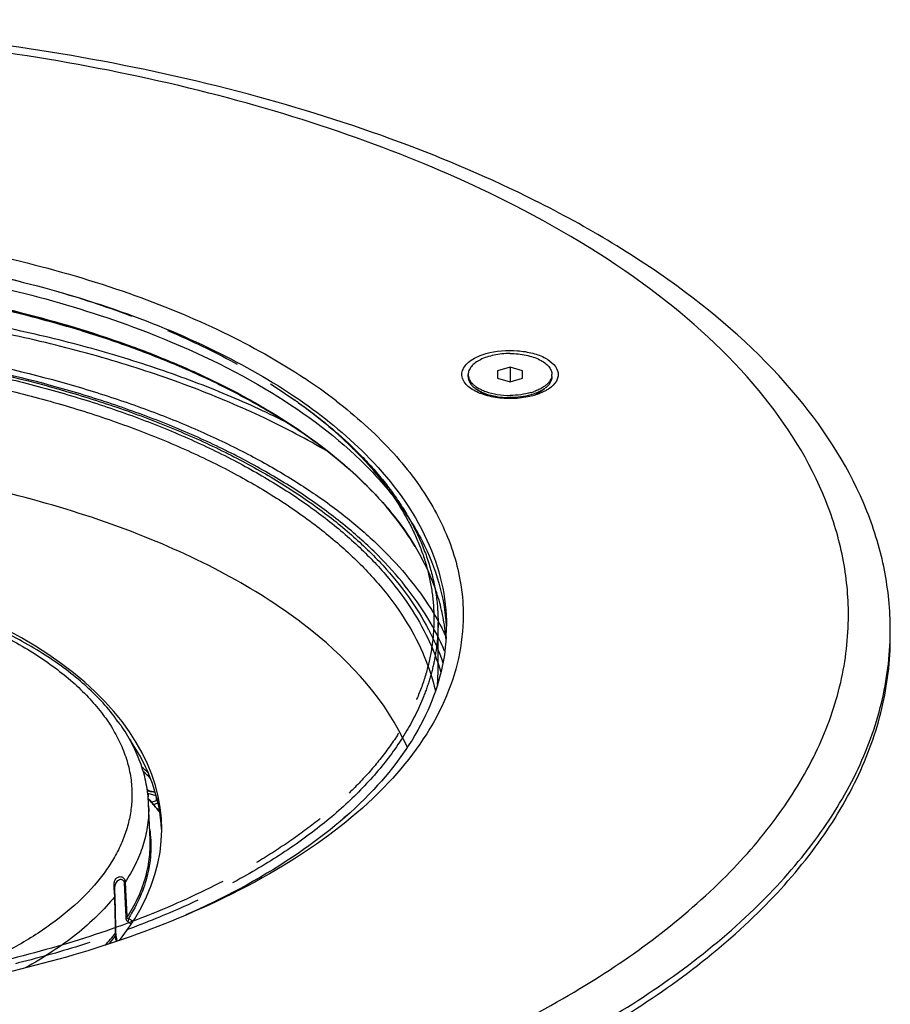
# Model space of a CAD drawing. Units: millimetres. Extents: x 0 to 420, y 0 to 297.
# Drawn here: x 354 to 380, y 108 to 137 of the extents above; entities that cross this region are included whole.
import ezdxf

# ---------------------------------------------------------------- set-up
doc = ezdxf.new("R2010")
doc.units = ezdxf.units.MM
doc.header["$LTSCALE"] = 23.1
doc.linetypes.add('PHANTOM', pattern=[0.8, 0.45, -0.05, 0.1, -0.05, 0.1, -0.05])
doc.layers.add('02___PRT_ALL_AXES', color=7, linetype='CONTINUOUS')
doc.layers.add('7_ALL_FEATURES', color=7, linetype='CONTINUOUS')

msp = doc.modelspace()

# ---------------------------------------------------------------- linework, layer by layer
at = {"layer": '02___PRT_ALL_AXES', "color": 7, "linetype": 'CONTINUOUS'}
for p, q in [((367.1043, 126.5584), (367.1043, 126.6234)), ((369.6043, 126.5584), (369.6043, 126.6234)), ((367.5919, 126.015), (367.3337, 126.1976)), ((369.1169, 126.0151), (369.375, 126.1976)), ((357.608, 112.7424), (357.5651, 113.8075))]:
    msp.add_line(p, q, dxfattribs=at)
at = {"layer": '02___PRT_ALL_AXES', "color": 8, "linetype": 'PHANTOM'}
msp.add_line((366.2061, 117.8112), (366.2061, 119.2185), dxfattribs=at)
at = {"layer": '02___PRT_ALL_AXES', "color": 7, "linetype": 'CONTINUOUS'}
for centre, radius, start, end in [((367.4226, 126.6237), 0.3183, 180.06192, 191.55048), ((369.2861, 126.6237), 0.3183, 348.44952, 359.93808), ((367.8159, 126.8803), 0.8358, 232.12743, 234.76847), ((368.508, 127.7207), 1.705, 286.04883, 289.57891), ((368.8928, 126.8803), 0.8358, 305.23153, 307.87257), ((367.7669, 125.9693), 0.2255, 161.33593, 164.78258), ((368.9424, 125.9694), 0.225, 15.00527, 18.6618), ((359.5506, 115.5309), 7.631, 27.05349, 27.40188), ((359.6308, 115.5717), 7.5411, 26.13605, 27.05459), ((359.7209, 115.6161), 7.4406, 25.58895, 26.13518), ((357.5511, 113.3551), 0.8262, 90.79762, 91.33681), ((357.5511, 113.3561), 0.8251, 90.00019, 90.79779), ((357.5513, 113.3495), 0.8317, 75.38195, 90.01169), ((357.5511, 113.3563), 0.8249, 89.35993, 89.99987), ((357.5511, 113.3552), 0.826, 88.31625, 89.36006), ((357.5512, 113.3574), 0.8238, 87.34585, 88.3166), ((357.5514, 113.3623), 0.8189, 86.61672, 87.34585), ((357.5519, 113.3711), 0.8101, 85.468, 86.61779), ((357.5527, 113.3805), 0.8007, 85.03148, 85.46671), ((363.9328, 112.8392), 0.768, 126.18061, 135.61753)]:
    msp.add_arc(centre, radius, start, end, dxfattribs=at)
at = {"layer": '02___PRT_ALL_AXES', "color": 8, "linetype": 'PHANTOM'}
msp.add_arc((360.5035, 117.8115), 5.7026, 355.52559, 359.99663, dxfattribs=at)
at = {"layer": '02___PRT_ALL_AXES', "color": 3, "linetype": 'CONTINUOUS'}
msp.add_ellipse((343.4561, 113.0481), major_axis=(14.5, 0), ratio=0.5603448, start_param=5.8626419, end_param=9.8453214, dxfattribs=at)
at = {"layer": '02___PRT_ALL_AXES', "color": 7, "linetype": 'CONTINUOUS'}
msp.add_ellipse((343.4561, 112.8316), major_axis=(14.5, 0), ratio=0.5603448, start_param=6.3097793, end_param=6.6483133, dxfattribs=at)
for points, knots in [([(343.4561, 127.8917), (344.748, 127.8917), (347.3069, 127.7872), (351.0546, 127.3197), (354.0528, 126.6728), (356.3142, 126.0047), (357.899, 125.444), (359.3866, 124.8201), (360.767, 124.1373), (362.031, 123.3999), (363.1702, 122.6129), (364.177, 121.7811), (365.0447, 120.9097), (365.767, 120.0044), (366.1584, 119.365), (366.3254, 119.043)], [0, 0, 0, 0, 0.1518922, 0.300719, 0.4435647, 0.5119352, 0.5778691, 0.6411193, 0.7014837, 0.7588139, 0.8130255, 0.8641111, 0.9121542, 0.957346, 1, 1, 1, 1]), ([(368.3543, 127.2484), (368.273, 127.2484), (368.1124, 127.2406), (367.8796, 127.2058), (367.6645, 127.1493), (367.4751, 127.0732), (367.3181, 126.9799), (367.199, 126.8725), (367.1338, 126.7697), (367.1085, 126.6856), (367.1043, 126.6439), (367.1043, 126.6234)], [0, 0, 0, 0, 0.1614897, 0.31835, 0.4663003, 0.6017193, 0.7221151, 0.8267301, 0.9174313, 0.9592873, 1, 1, 1, 1]), ([(368.3543, 127.2484), (368.4357, 127.2484), (368.5963, 127.2406), (368.8291, 127.2058), (369.0442, 127.1493), (369.2336, 127.0732), (369.3906, 126.9799), (369.5097, 126.8725), (369.5749, 126.7697), (369.6002, 126.6856), (369.6043, 126.6439), (369.6043, 126.6234)], [0, 0, 0, 0, 0.1614897, 0.31835, 0.4663003, 0.6017193, 0.7221151, 0.8267301, 0.9174313, 0.9592873, 1, 1, 1, 1]), ([(367.1043, 126.5584), (367.1043, 126.5285), (367.1135, 126.4665), (367.1533, 126.3777), (367.2174, 126.2936), (367.2723, 126.2442), (367.3028, 126.2205)], [0, 0, 0, 0, 0.2218525, 0.4564793, 0.7138499, 1, 1, 1, 1]), ([(367.1108, 126.56), (367.1159, 126.5351), (367.1324, 126.4849), (367.1737, 126.4137), (367.2311, 126.3459), (367.2775, 126.3052), (367.3028, 126.2855)], [0, 0, 0, 0, 0.22272, 0.4603577, 0.7183552, 1, 1, 1, 1]), ([(369.5979, 126.56), (369.5928, 126.5351), (369.5763, 126.4849), (369.535, 126.4137), (369.4776, 126.3459), (369.4312, 126.3052), (369.4059, 126.2855)], [0, 0, 0, 0, 0.22272, 0.4603577, 0.7183552, 1, 1, 1, 1]), ([(369.6043, 126.5584), (369.6043, 126.5285), (369.5952, 126.4665), (369.5554, 126.3777), (369.4913, 126.2936), (369.4364, 126.2442), (369.4059, 126.2205)], [0, 0, 0, 0, 0.2218525, 0.4564793, 0.7138499, 1, 1, 1, 1]), ([(367.3028, 126.2855), (367.3137, 126.277), (367.3604, 126.2425), (367.4105, 126.2126), (367.4496, 126.1921)], [0, 0, 0, 0, 0.2379915, 1, 1, 1, 1]), ([(367.3337, 126.1976), (367.3958, 126.1537), (367.5406, 126.0764), (367.7858, 125.9953), (368.0621, 125.9448), (368.2556, 125.9334), (368.3543, 125.9334)], [0, 0, 0, 0, 0.2136159, 0.4571098, 0.7227132, 1, 1, 1, 1]), ([(367.4496, 126.1921), (367.4635, 126.1848), (367.522, 126.1556), (367.5826, 126.1309), (367.6293, 126.1143)], [0, 0, 0, 0, 0.2401872, 1, 1, 1, 1]), ([(367.6293, 126.1143), (367.7408, 126.0746), (367.9812, 126.0169), (368.2271, 125.9984), (368.3543, 125.9984)], [0, 0, 0, 0, 0.4819026, 1, 1, 1, 1]), ([(369.259, 126.1921), (369.2452, 126.1848), (369.1867, 126.1556), (369.1261, 126.1309), (369.0794, 126.1143)], [0, 0, 0, 0, 0.2401872, 1, 1, 1, 1]), ([(369.375, 126.1976), (369.3601, 126.1871), (369.2959, 126.1446), (369.2269, 126.1095), (369.1729, 126.0861)], [0, 0, 0, 0, 0.2357203, 1, 1, 1, 1]), ([(369.4059, 126.2855), (369.395, 126.277), (369.3483, 126.2425), (369.2982, 126.2126), (369.259, 126.1921)], [0, 0, 0, 0, 0.2379915, 1, 1, 1, 1]), ([(368.9794, 126.0821), (368.8808, 126.0537), (368.6734, 126.0119), (368.4624, 125.9984), (368.3543, 125.9984)], [0, 0, 0, 0, 0.4870616, 1, 1, 1, 1]), ([(368.9793, 126.0172), (368.8807, 125.9887), (368.6733, 125.9469), (368.4624, 125.9334), (368.3543, 125.9334)], [0, 0, 0, 0, 0.4870634, 1, 1, 1, 1]), ([(369.1729, 126.0861), (369.1577, 126.0795), (369.0944, 126.0534), (369.0293, 126.0316), (368.9793, 126.0172)], [0, 0, 0, 0, 0.241455, 1, 1, 1, 1]), ([(357.622, 114.1782), (357.6342, 114.1771), (357.6814, 114.1719), (357.7281, 114.1623), (357.7619, 114.1524)], [0, 0, 0, 0, 0.2585317, 1, 1, 1, 1]), ([(357.8422, 113.8273), (357.822, 113.8173), (357.778, 113.7998), (357.7321, 113.7879), (357.708, 113.7829)], [0, 0, 0, 0, 0.4781126, 1, 1, 1, 1])]:
    msp.add_open_spline(points, degree=3, knots=knots, dxfattribs=at)
at = {"layer": '7_ALL_FEATURES', "color": 7, "linetype": 'CONTINUOUS'}
for p, q in [((368.3543, 126.8399), (367.9793, 126.7316)), ((367.9793, 126.7316), (367.9793, 126.5151)), ((368.3543, 126.8399), (368.3543, 126.4069)), ((368.7293, 126.7316), (368.3543, 126.8399)), ((368.7293, 126.5151), (368.7293, 126.7316)), ((367.9793, 126.5151), (368.3543, 126.4069)), ((368.3543, 126.4069), (368.7293, 126.5151)), ((365.5273, 121.4813), (365.5241, 121.4866)), ((365.5273, 121.4813), (365.5242, 121.4865)), ((365.5305, 121.476), (365.5273, 121.4813)), ((356.5471, 116.4085), (356.546, 116.4104)), ((356.5481, 116.4067), (356.5471, 116.4085)), ((356.5496, 116.404), (356.5481, 116.4067)), ((356.5535, 116.3969), (356.5496, 116.404)), ((356.5552, 116.3938), (356.5535, 116.3969)), ((356.5571, 116.3905), (356.5552, 116.3938)), ((356.5585, 116.3881), (356.5571, 116.3905)), ((356.56, 116.3856), (356.5585, 116.3881)), ((356.5616, 116.3828), (356.56, 116.3856)), ((356.5634, 116.3798), (356.5616, 116.3828)), ((356.5653, 116.3766), (356.5634, 116.3798)), ((356.5674, 116.3732), (356.5653, 116.3766)), ((356.5697, 116.3695), (356.5674, 116.3732)), ((356.5722, 116.3656), (356.5697, 116.3695)), ((356.5748, 116.3615), (356.5722, 116.3656)), ((356.5777, 116.3572), (356.5748, 116.3615)), ((356.5808, 116.3526), (356.5777, 116.3572)), ((356.5841, 116.3477), (356.5808, 116.3526)), ((356.5876, 116.3426), (356.5841, 116.3477)), ((356.5913, 116.3372), (356.5876, 116.3426)), ((356.5953, 116.3316), (356.5913, 116.3372)), ((356.5996, 116.3257), (356.5953, 116.3316)), ((356.6041, 116.3195), (356.5996, 116.3257)), ((356.6088, 116.3131), (356.6041, 116.3195)), ((356.6139, 116.3063), (356.6088, 116.3131)), ((356.6193, 116.2993), (356.6139, 116.3063)), ((356.625, 116.2919), (356.6193, 116.2993)), ((356.6309, 116.2842), (356.625, 116.2919)), ((356.6406, 116.2719), (356.6309, 116.2842)), ((356.651, 116.2587), (356.6406, 116.2719)), ((356.6963, 116.202), (356.651, 116.2587)), ((356.7058, 116.19), (356.6963, 116.202)), ((356.7156, 116.1775), (356.7058, 116.19)), ((356.7732, 116.0985), (356.7694, 116.1041)), ((357.5511, 114.1187), (357.5404, 114.1156)), ((357.7893, 114.0499), (357.5511, 114.1187)), ((357.5511, 114.1187), (357.5511, 114.0147)), ((357.5976, 113.9135), (357.5553, 113.9641)), ((357.6451, 113.8571), (357.8011, 113.9022)), ((357.8011, 113.9022), (357.8011, 114.0001)), ((356.5595, 111.1895), (356.5592, 111.2045)), ((356.5592, 111.2043), (356.5592, 111.2045)), ((356.56, 111.1737), (356.5595, 111.1895)), ((356.5606, 111.1581), (356.56, 111.1737)), ((356.5628, 111.0982), (356.5606, 111.1581)), ((356.5634, 111.0771), (356.5628, 111.0982)), ((356.5638, 111.0623), (356.5634, 111.0771)), ((356.5777, 110.4718), (356.5719, 110.715)), ((356.5837, 110.2222), (356.5777, 110.4718)), ((356.5899, 109.9718), (356.5837, 110.2222)), ((356.5901, 109.9652), (356.5899, 109.9718))]:
    msp.add_line(p, q, dxfattribs=at)
at = {"layer": '7_ALL_FEATURES', "color": 9, "linetype": 'CONTINUOUS'}
for p, q in [((365.4262, 121.6448), (365.4415, 121.6206)), ((365.5241, 121.4866), (365.5265, 121.4827))]:
    msp.add_line(p, q, dxfattribs=at)
at = {"layer": '7_ALL_FEATURES', "color": 7, "linetype": 'CONTINUOUS'}
for points in [[(356.546, 116.4104), (356.5454, 116.4115), (356.5447, 116.4125), (356.5441, 116.4136), (356.5433, 116.4148), (356.5426, 116.416), (356.5418, 116.4173), (356.5409, 116.4187), (356.5399, 116.4201), (356.5389, 116.4216), (356.5379, 116.4231), (356.5367, 116.4247), (356.5356, 116.4263), (356.5342, 116.4281)], [(356.7694, 116.1041), (356.7637, 116.1124), (356.7581, 116.1205), (356.7525, 116.1283), (356.747, 116.1359), (356.7415, 116.1433), (356.7362, 116.1505), (356.7309, 116.1575), (356.7257, 116.1643), (356.7156, 116.1775)], [(357.8915, 113.5697), (357.8719, 113.5921), (357.8439, 113.6245), (357.816, 113.6568), (357.7882, 113.6891), (357.7605, 113.7213), (357.733, 113.7535), (357.7056, 113.7857), (357.6784, 113.8178), (357.6513, 113.8498), (357.6244, 113.8817), (357.5976, 113.9135)], [(356.5719, 110.715), (356.5664, 110.9517), (356.5638, 111.0623)], [(356.6032, 109.832), (356.603, 109.8332), (356.6018, 109.8402), (356.6007, 109.8471), (356.5997, 109.8539), (356.5988, 109.8606), (356.5979, 109.8672), (356.5971, 109.8738), (356.5963, 109.8802), (356.5956, 109.8865), (356.595, 109.8927), (356.5944, 109.8987), (356.5938, 109.9047), (356.5933, 109.9104), (356.5929, 109.9161), (356.5924, 109.9216), (356.5921, 109.927), (356.5917, 109.9323), (356.5914, 109.9374), (356.5911, 109.9424), (356.5908, 109.9472), (356.5906, 109.9519), (356.5904, 109.9565), (356.5902, 109.9609), (356.5901, 109.9652)], [(356.6282, 109.7097), (356.6242, 109.7271), (356.6179, 109.7558), (356.6121, 109.7837), (356.6069, 109.8109), (356.6032, 109.832)]]:
    msp.add_lwpolyline(points, dxfattribs=at)
at = {"layer": '7_ALL_FEATURES', "color": 3, "linetype": 'CONTINUOUS'}
msp.add_arc((353.0233, 112.6274), 16.6524, 52.48556, 56.47098, dxfattribs=at)
at = {"layer": '7_ALL_FEATURES', "color": 8, "linetype": 'PHANTOM'}
msp.add_arc((352.7689, 112.9029), 15.8666, 54.28445, 54.73625, dxfattribs=at)
at = {"layer": '7_ALL_FEATURES', "color": 7, "linetype": 'CONTINUOUS'}
for centre, radius, start, end in [((367.7547, 126.0836), 0.2129, 189.74076, 193.19361), ((360.9612, 118.343), 5.492, 6.80172, 8.47895), ((360.7096, 119.1113), 5.7466, 356.76517, 359.99784), ((361.0069, 118.3485), 5.4459, 5.11269, 6.80129), ((361.034, 118.351), 5.4187, 4.16276, 5.11187), ((370.663, 119.0029), 9.0431, 358.63043, 359.99974), ((351.4914, 108.2986), 8.8389, 46.76647, 48.35348)]:
    msp.add_arc(centre, radius, start, end, dxfattribs=at)
at = {"layer": '7_ALL_FEATURES', "color": 9, "linetype": 'CONTINUOUS'}
for centre, radius, start, end in [((358.544, 117.277), 8.1513, 31.09328, 32.19982), ((351.7576, 108.7442), 8.2628, 44.79927, 46.8863), ((352.2487, 109.4574), 7.1215, 41.67931, 42.21329), ((375.9624, 129.3023), 23.9606, 219.80554, 221.04575), ((354.0375, 113.6653), 3.5304, 0.00054, 2.30988), ((351.5722, 114.005), 6.4448, 316.69889, 321.00005), ((351.7258, 113.8288), 6.2701, 317.88464, 320.65394)]:
    msp.add_arc(centre, radius, start, end, dxfattribs=at)
at = {"layer": '7_ALL_FEATURES', "color": 7, "linetype": 'CONTINUOUS'}
for points, knots in [([(379.7061, 119.0029), (379.7061, 119.5978), (379.5854, 120.8078), (378.8525, 123.246), (376.9606, 126.2278), (373.5064, 129.3433), (369.3974, 131.7842), (364.9735, 133.6701), (358.8259, 135.5955), (350.3995, 137.0492), (339.9693, 137.2975), (331.3471, 136.2546), (324.8921, 134.6464), (320.537, 133.129), (316.6681, 131.3104), (313.3651, 129.226), (310.6955, 126.914), (308.7177, 124.4102), (307.4888, 121.7557), (307.2061, 119.899), (307.2061, 119.0029)], [0, 0, 0, 0, 0.0203548, 0.0412864, 0.0866372, 0.1389464, 0.1991458, 0.2493007, 0.3031994, 0.4192334, 0.5404358, 0.6590314, 0.7150521, 0.7677712, 0.8165569, 0.860997, 0.9009822, 0.9368173, 0.9693434, 1, 1, 1, 1]), ([(320.4561, 119.1111), (320.4561, 119.7619), (320.6953, 121.1231), (321.7195, 123.0348), (323.3469, 124.8034), (325.5218, 126.3964), (328.1857, 127.7822), (331.2686, 128.9269), (334.688, 129.8007), (339.6207, 130.5792), (345.9475, 130.7509), (352.1386, 129.9031), (356.6779, 128.5865), (359.6346, 127.3601), (362.1471, 125.9048), (363.5654, 124.7347), (364.1624, 124.1173)], [0, 0, 0, 0, 0.0390476, 0.0811437, 0.128467, 0.1820778, 0.2421196, 0.3080759, 0.3789716, 0.453518, 0.607344, 0.7569004, 0.8263325, 0.8904707, 0.9484697, 1, 1, 1, 1]), ([(329.5986, 127.9647), (331.711, 128.7621), (336.3046, 129.9177), (343.4561, 130.4779), (350.6076, 129.9177), (355.2012, 128.7621), (357.3136, 127.9647)], [0, 0, 0, 0, 0.2401111, 0.5, 0.7598889, 1, 1, 1, 1]), ([(365.5242, 121.4865), (365.1541, 122.098), (364.4507, 122.9702), (363.3288, 124.006), (362.3328, 124.7728), (361.2163, 125.4983), (359.986, 126.1782), (358.6499, 126.8076), (357.2167, 127.3825), (355.6954, 127.8989), (353.5328, 128.5136), (350.6755, 129.1086), (347.112, 129.5387), (343.4561, 129.6834), (339.8002, 129.5387), (336.2367, 129.1086), (333.3795, 128.5136), (331.2169, 127.8989), (329.6956, 127.3825), (328.2623, 126.8076), (326.9262, 126.1782), (325.6959, 125.4983), (324.5794, 124.7728), (323.5834, 124.006), (322.4615, 122.9702), (321.7581, 122.098), (321.3881, 121.4865)], [0, 0, 0, 0, 0.0439984, 0.0682048, 0.0939556, 0.121264, 0.1501045, 0.18042, 0.2121271, 0.2451203, 0.2792754, 0.3504836, 0.4245193, 0.5, 0.5754807, 0.6495164, 0.7207246, 0.7548797, 0.7878728, 0.81958, 0.8498955, 0.878736, 0.9060444, 0.9317952, 0.9560016, 1, 1, 1, 1]), ([(357.3136, 127.9647), (358.6013, 127.4786), (360.9423, 126.4016), (363.4743, 124.5756), (364.9552, 122.9402), (365.7534, 121.7049), (366.271, 120.4255), (366.4225, 119.5432), (366.447, 119.1102)], [0, 0, 0, 0, 0.3085032, 0.5748692, 0.6926325, 0.8012687, 0.9027949, 1, 1, 1, 1]), ([(366.4021, 118.3662), (366.258, 118.7063), (365.908, 119.3826), (365.2322, 120.3421), (364.4007, 121.2641), (363.4204, 122.1432), (362.2986, 122.9745), (361.0432, 123.753), (359.6631, 124.4741), (358.1678, 125.1331), (356.5676, 125.7257), (354.2741, 126.4327), (351.221, 127.1173), (347.3946, 127.612), (344.7779, 127.7226), (343.4561, 127.7226)], [0, 0, 0, 0, 0.0427388, 0.087747, 0.1354352, 0.1860823, 0.2398449, 0.2967714, 0.3568176, 0.4198606, 0.4857119, 0.5541282, 0.6974211, 0.8470752, 1, 1, 1, 1]), ([(364.1624, 124.1173), (364.8529, 123.4033), (365.7354, 122.2137), (366.3542, 120.4304), (366.4561, 119.5445), (366.4561, 119.1111)], [0, 0, 0, 0, 0.5294414, 0.7689788, 1, 1, 1, 1]), ([(366.3931, 119.1527), (366.3638, 119.3493), (366.2829, 119.7443), (366.0324, 120.5374), (365.7511, 121.1089), (365.5305, 121.476)], [0, 0, 0, 0, 0.2391994, 0.4843237, 1, 1, 1, 1]), ([(356.5342, 116.4281), (356.2559, 116.7853), (355.7665, 117.2877), (355.0235, 117.881), (354.391, 118.311), (353.7004, 118.7139), (352.9548, 119.0881), (352.1583, 119.4322), (351.0159, 119.8555), (349.4868, 120.2953), (347.5505, 120.6743), (345.5257, 120.9048), (343.4561, 120.9822), (341.3866, 120.9048), (339.3618, 120.6743), (337.4255, 120.2953), (335.8963, 119.8555), (334.7539, 119.4322), (333.9574, 119.0881), (333.2119, 118.7139), (332.5212, 118.311), (331.8888, 117.881), (331.1457, 117.2877), (330.6564, 116.7853), (330.378, 116.4281)], [0, 0, 0, 0, 0.0476823, 0.0732703, 0.1000812, 0.1281308, 0.1574054, 0.187866, 0.2194507, 0.2856348, 0.3551495, 0.4269814, 0.5000001, 0.5730187, 0.6448506, 0.7143653, 0.7805494, 0.8121341, 0.8425946, 0.8718693, 0.8999188, 0.9267297, 0.9523178, 1, 1, 1, 1]), ([(366.447, 118.7871), (366.4246, 118.3914), (366.2948, 117.5877), (365.6936, 115.9767), (364.2736, 114.0328), (361.7909, 112.0379), (359.7815, 110.9769), (358.6749, 110.4887)], [0, 0, 0, 0, 0.0998193, 0.2034457, 0.4307965, 0.6953304, 1, 1, 1, 1]), ([(364.7025, 104.3174), (366.8449, 105.0923), (370.7347, 106.8229), (374.9394, 109.8035), (377.3746, 112.4913), (378.667, 114.5225), (379.4788, 116.6287), (379.6866, 118.0778), (379.7035, 118.7868)], [0, 0, 0, 0, 0.3103951, 0.5772418, 0.6946521, 0.8026348, 0.9033834, 1, 1, 1, 1]), ([(364.7734, 104.1266), (366.9318, 104.9113), (370.8453, 106.6636), (375.0628, 109.6885), (377.4831, 112.4154), (378.7529, 114.4745), (379.5301, 116.6082), (379.7061, 118.0716), (379.7061, 118.7864)], [0, 0, 0, 0, 0.3109402, 0.5776558, 0.6948386, 0.8025865, 0.9032314, 1, 1, 1, 1]), ([(357.5651, 113.8075), (357.5571, 114.0054), (357.5105, 114.4035), (357.3514, 114.9891), (357.1062, 115.5603), (356.8921, 115.9218), (356.7732, 116.0985)], [0, 0, 0, 0, 0.2421712, 0.4878194, 0.7396038, 1, 1, 1, 1])]:
    msp.add_open_spline(points, degree=3, knots=knots, dxfattribs=at)
at = {"layer": '7_ALL_FEATURES', "color": 3, "linetype": 'CONTINUOUS'}
for points, knots in [([(378.4561, 119.4359), (378.4561, 120.0103), (378.3396, 121.1786), (377.632, 123.5327), (375.8052, 126.4117), (372.4702, 129.4198), (368.5028, 131.7764), (364.2316, 133.5973), (358.2959, 135.4563), (350.16, 136.8599), (340.0895, 137.0996), (331.7646, 136.0928), (325.5322, 134.5399), (321.3273, 133.0749), (317.5918, 131.319), (314.4027, 129.3064), (311.8252, 127.0742), (309.9156, 124.6568), (308.729, 122.0937), (308.4561, 120.3011), (308.4561, 119.4359)], [0, 0, 0, 0, 0.0203548, 0.0412864, 0.0866372, 0.1389464, 0.1991458, 0.2493007, 0.3031994, 0.4192334, 0.5404358, 0.6590314, 0.7150521, 0.7677712, 0.8165569, 0.860997, 0.9009822, 0.9368173, 0.9693434, 1, 1, 1, 1]), ([(319.9561, 119.4359), (319.9561, 120.0517), (320.1635, 121.3326), (321.0599, 123.1511), (322.4953, 124.8531), (324.4247, 126.4091), (326.8022, 127.7928), (330.6303, 129.4244), (336.1448, 130.7943), (343.2024, 131.3683), (350.2831, 130.8695), (355.8484, 129.5597), (359.7404, 127.973), (361.4474, 127.0223), (362.2214, 126.5089)], [0, 0, 0, 0, 0.0384971, 0.0796085, 0.1252866, 0.1765954, 0.2338303, 0.2967119, 0.4362095, 0.5867648, 0.7377096, 0.8783071, 0.941939, 1, 1, 1, 1]), ([(367.6356, 127.2458), (367.9376, 127.333), (368.4174, 127.3725), (369.0218, 127.2729), (369.4686, 127.1161), (369.8028, 126.8253), (369.7901, 126.5424), (369.7197, 126.3696), (369.6104, 126.2666), (369.5281, 126.2084)], [0, 0, 0, 0, 0.3199302, 0.4779789, 0.6171376, 0.812688, 0.8539646, 0.8974068, 1, 1, 1, 1]), ([(367.1809, 126.2082), (367.083, 126.2775), (366.9517, 126.4067), (366.9056, 126.6294), (366.9434, 126.7872), (367.0442, 126.9316), (367.2648, 127.1138), (367.4806, 127.2011), (367.6356, 127.2458)], [0, 0, 0, 0, 0.2376462, 0.3374587, 0.4377407, 0.5498482, 0.6804435, 1, 1, 1, 1]), ([(369.0731, 126.0009), (368.7434, 125.9057), (368.2184, 125.8725), (367.5802, 125.9995), (367.2957, 126.1271), (367.1809, 126.2082)], [0, 0, 0, 0, 0.5283966, 0.7836605, 1, 1, 1, 1]), ([(369.5281, 126.2084), (369.4971, 126.1865), (369.3552, 126.0977), (369.1972, 126.0368), (369.0731, 126.0009)], [0, 0, 0, 0, 0.2270254, 1, 1, 1, 1]), ([(363.164, 125.8361), (363.7462, 125.3879), (364.7938, 124.4556), (366.0205, 122.863), (366.7815, 121.1788), (366.9561, 120.0038), (366.9561, 119.4359)], [0, 0, 0, 0, 0.2865601, 0.5440447, 0.7785039, 1, 1, 1, 1]), ([(365.2886, 115.4966), (364.675, 116.8646), (362.9754, 118.7279), (360.1199, 120.5911), (357.3757, 121.8745), (354.2504, 122.9073), (349.6016, 123.9378), (345.935, 124.2356), (343.4561, 124.2356)], [0, 0, 0, 0, 0.1835094, 0.2944006, 0.4179298, 0.5527258, 0.6966029, 1, 1, 1, 1]), ([(366.9561, 119.4359), (366.9561, 119.0041), (366.8574, 118.1224), (366.2567, 116.346), (364.7099, 114.2017), (361.945, 112.0346), (359.6964, 110.905), (358.455, 110.3904)], [0, 0, 0, 0, 0.0989448, 0.2013692, 0.4268734, 0.6920705, 1, 1, 1, 1]), ([(364.6434, 105.5066), (366.6469, 106.2685), (370.2772, 107.9578), (374.176, 110.8407), (376.4078, 113.4225), (377.5785, 115.3692), (378.2942, 117.3827), (378.4561, 118.7617), (378.4561, 119.4359)], [0, 0, 0, 0, 0.3098908, 0.5760191, 0.693255, 0.8013268, 0.9025296, 1, 1, 1, 1]), ([(358.455, 110.3904), (357.3669, 109.9393), (355.052, 109.1494), (350.066, 108.0137), (343.4561, 107.4633), (336.8463, 108.0137), (331.8602, 109.1494), (329.5454, 109.9393), (328.4573, 110.3904)], [0, 0, 0, 0, 0.1153234, 0.2388328, 0.5, 0.7611672, 0.8846766, 1, 1, 1, 1])]:
    msp.add_open_spline(points, degree=3, knots=knots, dxfattribs=at)
at = {"layer": '7_ALL_FEATURES', "color": 8, "linetype": 'PHANTOM'}
for points, knots in [([(343.4561, 130.6393), (344.355, 130.6393), (346.1435, 130.5861), (348.7929, 130.3475), (351.3669, 129.9537), (353.8294, 129.4102), (356.1455, 128.7248), (358.2832, 127.9068), (360.2123, 126.9678), (361.3878, 126.241), (361.9293, 125.858)], [0, 0, 0, 0, 0.139345, 0.2772055, 0.4121346, 0.5427617, 0.6678342, 0.7862637, 0.8971804, 1, 1, 1, 1]), ([(362.0312, 125.7854), (362.5888, 125.3845), (363.3693, 124.743), (364.2657, 123.7889), (364.8253, 123.0699), (365.286, 122.3326), (365.6456, 121.5803), (365.9019, 120.8165), (366.0532, 120.0448), (366.0985, 119.2692), (366.0374, 118.494), (365.8705, 117.7232), (365.5988, 116.9608), (365.224, 116.2106), (364.7485, 115.4758), (364.1746, 114.7598), (363.5051, 114.0656), (362.7433, 113.3962), (361.8927, 112.7546), (360.9571, 112.1435), (359.5736, 111.357), (357.6544, 110.4747), (355.1392, 109.5987), (352.4106, 108.9002), (349.5184, 108.3919), (346.5154, 108.0831), (344.4804, 108.0143), (343.4561, 108.0143)], [0, 0, 0, 0, 0.0583531, 0.0854031, 0.111125, 0.1356462, 0.1591376, 0.1818134, 0.2039275, 0.225764, 0.2476228, 0.2698029, 0.2925845, 0.316216, 0.3409056, 0.3668173, 0.3940726, 0.4227525, 0.4529023, 0.4845356, 0.5176386, 0.5880591, 0.6636631, 0.7436742, 0.8271361, 0.9129661, 1, 1, 1, 1]), ([(362.0314, 125.7859), (362.359, 125.5542), (362.9797, 125.0796), (363.8225, 124.3124), (364.5458, 123.5142), (365.1449, 122.6893), (365.6159, 121.8423), (365.9553, 120.9778), (366.1603, 120.1014), (366.2061, 119.5108), (366.2061, 119.2185)], [0, 0, 0, 0, 0.1489091, 0.2896048, 0.422424, 0.54797, 0.6671432, 0.7811571, 0.8915244, 1, 1, 1, 1]), ([(366.2061, 119.2185), (366.2061, 119.0322), (366.1877, 118.6581), (366.1049, 118.0992), (365.9673, 117.5432), (365.7079, 116.7981), (365.2403, 115.8759), (364.4771, 114.8211), (363.5132, 113.8115), (362.3584, 112.856), (361.0238, 111.9625), (359.522, 111.1391), (357.867, 110.3932), (356.0745, 109.7317), (354.1614, 109.161), (352.146, 108.6863), (350.0473, 108.3123), (347.1483, 107.9507), (344.9373, 107.8435), (343.4561, 107.8435)], [0, 0, 0, 0, 0.0202899, 0.0407254, 0.0614476, 0.0825892, 0.1265633, 0.1734898, 0.2239245, 0.2781952, 0.3364326, 0.3986047, 0.4645473, 0.5339893, 0.6065736, 0.6818739, 0.759409, 0.8386559, 1, 1, 1, 1])]:
    msp.add_open_spline(points, degree=3, knots=knots, dxfattribs=at)
at = {"layer": '7_ALL_FEATURES', "color": 9, "linetype": 'CONTINUOUS'}
for points, knots in [([(321.3881, 121.4866), (321.7634, 122.1068), (322.4746, 122.9902), (323.6075, 124.0375), (324.6087, 124.8093), (325.7286, 125.5381), (326.9607, 126.2198), (328.297, 126.8503), (329.7292, 127.4256), (331.2484, 127.9421), (333.4065, 128.5563), (336.2567, 129.1507), (339.8107, 129.5803), (343.4561, 129.7247), (347.1016, 129.5803), (350.6555, 129.1507), (353.5057, 128.5563), (355.6638, 127.9421), (357.183, 127.4256), (358.6152, 126.8503), (359.9516, 126.2198), (361.1836, 125.5381), (362.3035, 124.8093), (363.3047, 124.0375), (364.4377, 122.9902), (365.1489, 122.1068), (365.5241, 121.4866)], [0, 0, 0, 0, 0.0445883, 0.0689804, 0.0948542, 0.1222317, 0.151096, 0.1813977, 0.21306, 0.2459831, 0.2800479, 0.3510304, 0.4248016, 0.5, 0.5751984, 0.6489696, 0.7199521, 0.7540169, 0.78694, 0.8186023, 0.848904, 0.8777683, 0.9051458, 0.9310196, 0.9554117, 1, 1, 1, 1]), ([(321.486, 121.6448), (321.8738, 122.2559), (322.5984, 123.1246), (323.7426, 124.1544), (324.7487, 124.9126), (325.8703, 125.6282), (327.1008, 126.2972), (328.4326, 126.9156), (330.3678, 127.6816), (332.9875, 128.4802), (335.7453, 129.049), (338.053, 129.3755), (340.4384, 129.6135), (343.4561, 129.7318), (346.4738, 129.6135), (348.8592, 129.3755), (351.167, 129.049), (353.9248, 128.4802), (356.5445, 127.6816), (358.4797, 126.9156), (359.8115, 126.2972), (361.0419, 125.6281), (362.1635, 124.9126), (363.1697, 124.1544), (364.3138, 123.1246), (365.0385, 122.2559), (365.4262, 121.6448)], [0, 0, 0, 0, 0.0448479, 0.0693635, 0.0953457, 0.1228106, 0.1517376, 0.1820752, 0.2137463, 0.2806523, 0.3514833, 0.388009, 0.4250532, 0.5000001, 0.574947, 0.6119912, 0.6485168, 0.7193479, 0.7862539, 0.8179249, 0.8482625, 0.8771895, 0.9046543, 0.9306365, 0.9551521, 1, 1, 1, 1]), ([(361.6586, 125.2056), (361.0478, 125.5138), (359.7671, 126.096), (357.742, 126.849), (355.5786, 127.499), (353.2981, 128.0397), (350.9222, 128.4657), (348.4741, 128.773), (345.9773, 128.9586), (344.2985, 128.9999), (343.4561, 128.9999)], [0, 0, 0, 0, 0.1094682, 0.2248154, 0.3454451, 0.4706429, 0.5996012, 0.7314404, 0.8652287, 1, 1, 1, 1]), ([(362.9107, 124.3218), (362.2939, 124.6858), (360.9825, 125.3746), (358.8767, 126.2649), (356.5914, 127.0365), (354.153, 127.6805), (351.59, 128.1894), (348.932, 128.5572), (346.2102, 128.7796), (344.3767, 128.8292), (343.4561, 128.8292)], [0, 0, 0, 0, 0.1064366, 0.2197945, 0.3394546, 0.4646163, 0.5943378, 0.7275692, 0.8631828, 1, 1, 1, 1]), ([(343.4561, 127.6891), (344.8079, 127.6891), (347.4822, 127.5729), (351.3862, 127.0535), (354.4918, 126.3351), (356.8138, 125.5938), (358.4244, 124.9743), (359.9208, 124.2867), (361.2918, 123.5362), (362.5269, 122.7284), (363.6169, 121.869), (364.5534, 120.9642), (365.3292, 120.02), (365.9376, 119.0433), (366.2343, 118.3594), (366.3501, 118.0175)], [0, 0, 0, 0, 0.1551639, 0.3067785, 0.4514914, 0.5203447, 0.5864173, 0.6494473, 0.7092334, 0.7656483, 0.8186536, 0.8683182, 0.9148394, 0.9585634, 1, 1, 1, 1]), ([(343.9609, 127.6111), (345.3031, 127.5964), (347.953, 127.4522), (351.2059, 126.9812), (353.6993, 126.4309), (355.4698, 125.9436), (357.1482, 125.3809), (358.722, 124.7468), (360.179, 124.0463), (361.5084, 123.2846), (362.7001, 122.4673), (363.745, 121.6002), (364.6351, 120.6894), (365.3634, 119.7412), (365.9235, 118.7623), (366.1863, 118.0796), (366.2854, 117.7391)], [0, 0, 0, 0, 0.1564277, 0.3088261, 0.3824753, 0.4538914, 0.5227273, 0.5886791, 0.6514966, 0.7109941, 0.7670644, 0.8196949, 0.8689876, 0.9151794, 0.9586633, 1, 1, 1, 1]), ([(343.4561, 127.2839), (344.834, 127.2839), (347.5574, 127.1612), (350.9025, 126.6991), (353.4669, 126.1448), (355.2861, 125.6493), (357.008, 125.0734), (358.6187, 124.4219), (360.105, 123.7001), (361.4548, 122.9136), (362.6572, 122.0686), (363.7024, 121.1717), (364.5819, 120.2296), (365.2879, 119.2488), (365.8136, 118.2373), (366.044, 117.5342), (366.1248, 117.1845)], [0, 0, 0, 0, 0.1571516, 0.3104363, 0.3845013, 0.4562702, 0.5253665, 0.5914625, 0.6542899, 0.7136532, 0.7694463, 0.8216708, 0.8704598, 0.9161019, 0.9590637, 1, 1, 1, 1]), ([(329.844, 114.0832), (329.844, 114.3066), (329.8892, 114.761), (330.0905, 115.4299), (330.4219, 116.0831), (330.8785, 116.7143), (331.4553, 117.3184), (332.1462, 117.8901), (332.9447, 118.4247), (333.7622, 118.8729), (334.5723, 119.248), (335.6337, 119.6715), (337.0651, 120.12), (338.8899, 120.5208), (340.8123, 120.7845), (342.7912, 120.9055), (344.7843, 120.8813), (346.749, 120.7122), (348.6434, 120.402), (350.427, 119.9574), (351.815, 119.4739), (352.8351, 119.0243), (353.5354, 118.6666), (354.1814, 118.2842), (354.7696, 117.8789), (355.297, 117.4529), (355.7606, 117.0083), (356.158, 116.5474), (356.4868, 116.0725), (356.745, 115.5859), (356.931, 115.0903), (357.0432, 114.5884), (357.0683, 114.2505), (357.0683, 114.0832)], [0, 0, 0, 0, 0.0203395, 0.0412502, 0.0632383, 0.0867026, 0.1119212, 0.1390579, 0.1681779, 0.1992655, 0.2238275, 0.249396, 0.3032487, 0.3601523, 0.4192778, 0.4797042, 0.5404593, 0.6005583, 0.6590419, 0.7150148, 0.7676889, 0.7925932, 0.8164529, 0.839224, 0.8608814, 0.8814221, 0.9008688, 0.9192738, 0.9367235, 0.9533413, 0.9692896, 0.9847666, 1, 1, 1, 1]), ([(356.7731, 116.0987), (356.7571, 116.1224), (356.7244, 116.1666), (356.6749, 116.2274), (356.6363, 116.2738), (356.6091, 116.3078), (356.5916, 116.3306), (356.5763, 116.3515), (356.5634, 116.3705), (356.5543, 116.385), (356.5482, 116.3955), (356.5445, 116.4024), (356.5413, 116.4086), (356.5387, 116.414), (356.5367, 116.4186), (356.5352, 116.4223), (356.5342, 116.4254), (356.5339, 116.4268), (356.5335, 116.4286), (356.5341, 116.4282), (356.5342, 116.4281)], [0, 0, 0, 0, 0.2096132, 0.4029188, 0.5748485, 0.6517124, 0.7220373, 0.7854809, 0.841677, 0.8902105, 0.9114568, 0.9305988, 0.9475615, 0.9622643, 0.9746193, 0.9845344, 0.9919121, 0.9966592, 0.9987336, 1, 1, 1, 1]), ([(357.0683, 114.0832), (357.0683, 113.9349), (357.0486, 113.636), (356.9606, 113.1911), (356.8146, 112.7504), (356.6114, 112.3159), (356.3521, 111.8896), (355.923, 111.3206), (355.2435, 110.6408), (354.2509, 109.9056), (353.0781, 109.2418), (351.7446, 108.6601), (350.7908, 108.3425), (350.293, 108.1979)], [0, 0, 0, 0, 0.0465531, 0.0936936, 0.1419781, 0.1919063, 0.2439038, 0.2983151, 0.4152516, 0.5440525, 0.6849199, 0.8372855, 1, 1, 1, 1]), ([(357.5306, 114.1906), (357.5336, 114.1903), (357.546, 114.1895), (357.5585, 114.1909), (357.5676, 114.193)], [0, 0, 0, 0, 0.2432885, 1, 1, 1, 1]), ([(357.5676, 114.193), (357.5685, 114.192), (357.5718, 114.1881), (357.5747, 114.184), (357.5767, 114.1808)], [0, 0, 0, 0, 0.2587264, 1, 1, 1, 1]), ([(357.5679, 113.6653), (357.5679, 113.4786), (357.5378, 113.101), (357.4028, 112.5412), (357.1795, 111.9896), (356.9784, 111.6389), (356.8653, 111.4665)], [0, 0, 0, 0, 0.2394289, 0.4832807, 0.7356398, 1, 1, 1, 1]), ([(357.5955, 113.0597), (357.6119, 112.9475), (357.6343, 112.722), (357.6353, 112.3819), (357.6037, 112.0422), (357.5175, 111.5871), (357.325, 111.0188), (357.0942, 110.5927), (356.961, 110.3842)], [0, 0, 0, 0, 0.1210631, 0.2416883, 0.3627004, 0.4849128, 0.7357565, 1, 1, 1, 1]), ([(356.9177, 110.412), (357.0362, 110.5944), (357.2457, 110.9658), (357.4716, 111.5514), (357.5985, 112.1457), (357.616, 112.5452), (357.608, 112.7424)], [0, 0, 0, 0, 0.2644539, 0.5165035, 0.7601354, 1, 1, 1, 1]), ([(356.5548, 111.04), (356.5534, 111.0919), (356.5465, 111.1698), (356.5372, 111.2718), (356.533, 111.3444), (356.5341, 111.4106), (356.544, 111.4851), (356.5696, 111.551), (356.6132, 111.5981), (356.6516, 111.6221), (356.6952, 111.6345), (356.7418, 111.6332), (356.788, 111.616), (356.8285, 111.5811), (356.857, 111.5292), (356.8643, 111.4882), (356.8653, 111.4665)], [0, 0, 0, 0, 0.166516, 0.2506336, 0.3289421, 0.3996031, 0.462611, 0.5702144, 0.6189389, 0.6663628, 0.7138237, 0.7624599, 0.8135396, 0.8688023, 0.9303921, 1, 1, 1, 1]), ([(356.5592, 111.2045), (356.5585, 111.2391), (356.5587, 111.3028), (356.5715, 111.3905), (356.5989, 111.4616), (356.6402, 111.5156), (356.6853, 111.5449), (356.7249, 111.5547), (356.7556, 111.554), (356.7859, 111.543), (356.8127, 111.5198), (356.8314, 111.4843), (356.8361, 111.456), (356.8368, 111.4409)], [0, 0, 0, 0, 0.1731083, 0.3176076, 0.440214, 0.5496227, 0.6516963, 0.7015707, 0.7515021, 0.8031352, 0.8594015, 0.9241147, 1, 1, 1, 1]), ([(356.8653, 111.4665), (356.8638, 111.4641), (356.8561, 111.4537), (356.8455, 111.4459), (356.8368, 111.4409)], [0, 0, 0, 0, 0.2225134, 1, 1, 1, 1]), ([(356.8368, 111.4409), (356.8409, 111.3529), (356.8572, 111.0006), (356.8731, 110.6483), (356.8849, 110.384)], [0, 0, 0, 0, 0.249775, 1, 1, 1, 1]), ([(356.8653, 111.4665), (356.8697, 111.3787), (356.8874, 111.0272), (356.9048, 110.6757), (356.9177, 110.412)], [0, 0, 0, 0, 0.2497505, 1, 1, 1, 1]), ([(356.5548, 111.04), (356.3926, 110.8377), (356.0293, 110.4407), (355.4018, 109.8911), (354.6793, 109.3723), (354.1538, 109.059), (353.8776, 108.9078)], [0, 0, 0, 0, 0.2259557, 0.4675983, 0.7255902, 1, 1, 1, 1]), ([(356.5548, 111.04), (356.5576, 111.0433), (356.5622, 111.0502), (356.5639, 111.0585), (356.5638, 111.0623)], [0, 0, 0, 0, 0.5293956, 1, 1, 1, 1]), ([(356.5808, 109.9491), (356.5785, 110.04), (356.5696, 110.4036), (356.561, 110.7672), (356.5548, 111.04)], [0, 0, 0, 0, 0.2497927, 1, 1, 1, 1]), ([(356.9177, 110.412), (356.916, 110.4093), (356.9072, 110.3977), (356.8949, 110.3893), (356.8849, 110.384)], [0, 0, 0, 0, 0.2194953, 1, 1, 1, 1]), ([(356.8849, 110.384), (356.8854, 110.3734), (356.8887, 110.3532), (356.9055, 110.3188), (356.9271, 110.3002), (356.9423, 110.2911)], [0, 0, 0, 0, 0.2805066, 0.5317361, 1, 1, 1, 1]), ([(356.9177, 110.412), (356.918, 110.4062), (356.9213, 110.3954), (356.9343, 110.3872), (356.9475, 110.3844), (356.9564, 110.3841), (356.961, 110.3842)], [0, 0, 0, 0, 0.3031201, 0.5337855, 0.7614611, 1, 1, 1, 1]), ([(356.961, 110.3842), (356.9621, 110.3766), (356.9635, 110.3446), (356.9539, 110.3125), (356.9423, 110.2911)], [0, 0, 0, 0, 0.2381325, 1, 1, 1, 1]), ([(356.9423, 110.2911), (356.9509, 110.2859), (356.9862, 110.2637), (357.0198, 110.2391), (357.0446, 110.2195)], [0, 0, 0, 0, 0.2413967, 1, 1, 1, 1]), ([(356.961, 110.3842), (356.9725, 110.3787), (357.0197, 110.3544), (357.0648, 110.3261), (357.098, 110.3032)], [0, 0, 0, 0, 0.2401219, 1, 1, 1, 1]), ([(356.5747, 109.8535), (356.5758, 109.8685), (356.5778, 109.8918), (356.5802, 109.9237), (356.5809, 109.9406), (356.5808, 109.9491)], [0, 0, 0, 0, 0.471256, 0.7324066, 1, 1, 1, 1]), ([(356.5808, 109.9491), (356.5836, 109.9525), (356.5883, 109.9595), (356.59, 109.9679), (356.5899, 109.9718)], [0, 0, 0, 0, 0.5293275, 1, 1, 1, 1]), ([(356.5747, 109.8535), (356.5786, 109.8524), (356.5868, 109.8495), (356.5978, 109.8432), (356.6025, 109.8356), (356.6032, 109.832)], [0, 0, 0, 0, 0.3230333, 0.7062334, 1, 1, 1, 1]), ([(356.6061, 109.7021), (356.603, 109.7148), (356.5913, 109.765), (356.5812, 109.8155), (356.5747, 109.8535)], [0, 0, 0, 0, 0.2528165, 1, 1, 1, 1])]:
    msp.add_open_spline(points, degree=3, knots=knots, dxfattribs=at)

doc.saveas('drawing.dxf')
